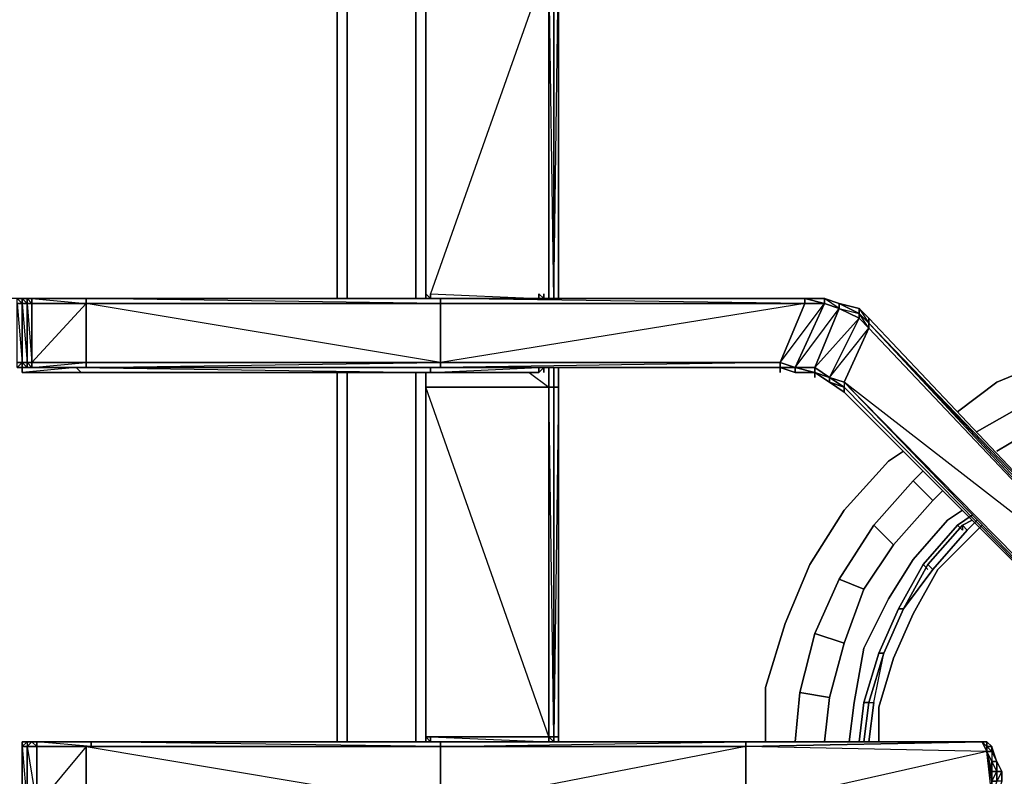
# Model space of a CAD drawing. Units: inches. Extents: x 0 to 30, y -28.8 to 0.
# Drawn here: x 15.1 to 22, y -19.7 to -14.4 of the extents above; entities that cross this region are included whole.
import ezdxf

# ---------------------------------------------------------------- set-up
doc = ezdxf.new("R2010")
doc.units = ezdxf.units.IN
doc.header["$MEASUREMENT"] = 0
doc.layers.get('0').update_dxf_attribs({"true_color": 0x5890e1})

msp = doc.modelspace()

# ---------------------------------------------------------------- linework, layer by layer
at = {"color": 208, "elevation": 0}
for points in [[(17.3362, -16.3732), (17.3362, -13.9601)], [(17.4051, -16.3732), (17.4051, -13.9601)], [(17.8871, -13.9601), (17.8871, -16.3732)], [(17.3362, -19.4749), (17.3362, -16.8896)], [(17.4051, -19.4749), (17.4051, -16.8896)], [(17.8871, -16.8896), (17.8871, -19.4749)]]:
    msp.add_lwpolyline(points, dxfattribs=at)
for points in [[(17.3362, -13.9601), (17.3362, -16.3732)], [(17.4051, -13.9601), (17.4051, -16.3732)], [(17.8871, -13.9601), (17.8871, -16.3732)], [(17.3362, -16.8896), (17.3362, -19.4749)], [(17.4051, -16.8896), (17.4051, -19.4749)], [(17.8871, -16.8896), (17.8871, -19.4749)]]:
    msp.add_lwpolyline(points, close=True, dxfattribs=at)
at = {"color": 198, "elevation": 0}
for points in [[(18.8521, -13.9945), (18.8177, -13.9945), (18.8177, -13.9601), (18.8177, -13.9945), (17.9559, -13.9945), (17.9559, -16.3732), (17.9559, -13.9945), (18.8177, -13.9945)], [(17.9559, -13.9945), (17.9559, -13.9601), (17.9559, -13.9945), (17.9559, -16.3732), (17.9559, -13.9945), (17.9559, -16.3732), (17.9559, -16.3388), (17.9904, -16.3732)], [(18.8521, -16.3732), (18.8177, -13.9945), (18.8521, -13.9945), (18.8521, -16.3732), (18.8865, -13.9945), (18.8521, -13.9945), (18.8521, -13.9601)], [(18.8865, -16.3732), (18.8865, -13.9945), (18.8865, -13.9601)], [(18.8177, -16.3732), (18.8177, -13.9945), (17.9904, -16.3388)], [(18.8521, -13.9945), (18.8521, -16.3732), (18.8521, -13.9945), (18.8865, -13.9945)], [(15.1307, -16.3732), (15.0963, -16.3732), (14.7165, -16.3732)], [(15.1307, -16.3732), (15.0963, -16.3732)], [(15.0963, -16.3732), (15.1307, -16.3732)], [(15.1307, -16.3732), (15.0963, -16.3732), (15.1307, -16.4076), (15.0963, -16.4076), (15.1307, -16.8208), (15.0963, -16.8552), (15.1307, -16.8552), (15.1307, -16.8208)], [(15.1651, -16.3732), (15.1651, -16.4076), (15.1307, -16.4076), (15.1307, -16.3732)], [(15.1651, -16.3732), (15.1307, -16.3732)], [(15.1651, -16.3732), (15.1307, -16.3732)], [(15.1651, -16.3732), (15.1307, -16.3732)], [(15.1651, -16.3732), (15.1307, -16.3732)], [(15.1307, -16.8208), (15.1307, -16.4076), (15.1307, -16.3732)], [(15.1307, -16.8208), (15.1307, -16.3732)], [(15.5094, -16.3732), (15.5439, -16.3732), (15.1307, -16.3732), (15.5439, -16.3732)], [(15.1307, -16.3732), (15.1307, -16.4076), (15.1307, -16.8552), (15.1307, -16.8208), (15.1307, -16.4076), (15.1307, -16.8552), (15.1307, -16.8208)], [(15.1996, -16.3732), (15.1651, -16.3732)], [(15.1996, -16.3732), (15.1651, -16.3732)], [(18.0602, -16.3732), (18.0602, -16.4076), (15.5783, -16.4076), (15.5783, -16.3732), (15.1996, -16.3732)], [(15.5783, -16.4076), (15.5783, -16.8208), (15.1996, -16.8208), (15.1996, -16.4076), (15.5783, -16.4076), (15.5783, -16.3732), (15.1996, -16.3732), (15.5783, -16.4076), (15.1996, -16.4076)], [(15.5783, -16.3732), (15.6127, -16.3732), (18.0602, -16.3732), (15.6127, -16.3732), (18.0947, -16.3732)], [(18.0602, -16.8208), (15.5783, -16.4076), (18.0602, -16.4076), (15.5783, -16.3732), (18.0602, -16.3732), (18.0602, -16.4076), (20.61, -16.4076)], [(20.61, -16.4076), (18.0602, -16.3732), (18.0947, -16.3732), (15.6127, -16.3732), (18.0258, -16.3732)], [(18.7833, -16.3732), (18.7488, -16.3388), (18.7488, -16.3732), (17.9904, -16.3732)], [(20.61, -16.4076), (18.0602, -16.4076), (18.0602, -16.3732), (20.61, -16.3732)], [(20.61, -16.3732), (18.0602, -16.3732)], [(20.4379, -16.8208), (20.7478, -16.4076), (20.61, -16.4076), (20.61, -16.3732), (18.0602, -16.3732)], [(20.9898, -16.4421), (20.851, -16.4076), (20.7478, -16.3732), (20.61, -16.3732)], [(20.61, -16.3732), (20.61, -16.4076)], [(20.7478, -16.4076), (20.61, -16.4076), (20.61, -16.3732)], [(20.7478, -16.4076), (20.61, -16.3732)], [(20.7478, -16.4076), (20.61, -16.3732)], [(20.61, -16.3732), (20.7478, -16.3732), (20.7478, -16.4076)], [(20.7478, -16.4076), (20.61, -16.3732)], [(20.851, -16.4421), (20.851, -16.4076), (20.7478, -16.3732)], [(20.851, -16.4421), (20.7478, -16.3732)], [(15.234, -16.8552), (15.6127, -16.8552), (15.5783, -16.8552), (15.1996, -16.8552), (15.5783, -16.8208), (15.5783, -16.4076), (15.1996, -16.8208), (15.5783, -16.8208)], [(18.0602, -16.4076), (18.0602, -16.8208)], [(20.6789, -16.8896), (20.6789, -16.8552), (20.9898, -16.5109), (20.851, -16.4421), (20.6789, -16.8552), (20.5412, -16.8552)], [(20.851, -16.4421), (20.7478, -16.4076)], [(20.851, -16.4421), (20.7478, -16.4076)], [(21.0586, -16.5453), (21.0586, -16.5109), (20.9898, -16.4421), (20.851, -16.4076), (20.9898, -16.4765)], [(20.9898, -16.4421), (21.0586, -16.5109)], [(22.8844, -18.441), (22.8844, -18.4754), (23.1264, -18.6476), (22.8844, -18.441), (22.8844, -18.4754), (21.0586, -16.5453), (22.8844, -18.441), (21.0586, -16.5109), (22.8844, -18.441), (21.0586, -16.5109), (20.9898, -16.4421), (21.0586, -16.5453)], [(21.0586, -16.5453), (21.0586, -16.5798), (20.9898, -16.4765)], [(21.0586, -16.5109), (21.0586, -16.5453), (22.8844, -18.441), (22.8844, -18.4754), (21.0586, -16.5453), (22.8844, -18.441), (23.1264, -18.6131), (23.1264, -18.6476), (23.1264, -18.6131), (23.333, -18.682), (23.574, -18.6131), (23.574, -18.6476)], [(22.8844, -19.0273), (22.8844, -18.9929), (22.8844, -18.5098), (20.8855, -16.9585), (20.8855, -16.9929), (20.7822, -16.9241), (20.8855, -16.9585), (21.0586, -16.5798), (22.8844, -18.5098), (21.0586, -16.5453)], [(22.8844, -18.5098), (22.8844, -18.4754), (21.0586, -16.5453)], [(15.0963, -16.8552), (15.0963, -16.8208), (15.1307, -16.8208)], [(15.1307, -16.8208), (15.1307, -16.8552), (15.0963, -16.8552)], [(15.0963, -16.8552), (15.1307, -16.8552), (15.1307, -16.8208), (15.0963, -16.8208)], [(15.0963, -16.8552), (15.1307, -16.8552), (15.1651, -16.8552)], [(15.0963, -16.8552), (15.1307, -16.8552)], [(15.1307, -16.8552), (15.1307, -16.8208)], [(15.1307, -16.8208), (15.1307, -16.8552)], [(15.1307, -16.8552), (15.1307, -16.8208)], [(15.1651, -16.8552), (15.1307, -16.8552)], [(15.1307, -16.8552), (15.1651, -16.8552)], [(15.1307, -16.8552), (15.1307, -16.8896)], [(18.0602, -16.8208), (18.0602, -16.8552), (15.6127, -16.8552), (18.0602, -16.8552), (15.5783, -16.8552), (18.0602, -16.8208), (15.5783, -16.8208), (15.5783, -16.8552), (15.234, -16.8552), (15.1651, -16.8552)], [(15.1651, -16.8552), (15.1996, -16.8552)], [(15.1996, -16.8552), (15.5783, -16.8552), (15.1996, -16.8552), (15.234, -16.8552), (15.6127, -16.8552)], [(15.5783, -16.8552), (15.234, -16.8552)], [(15.5094, -16.8552), (17.9904, -16.8896), (17.9559, -16.8896), (17.9559, -16.9929), (17.9559, -16.8896), (17.9559, -16.9929), (17.9559, -19.4405)], [(15.5439, -16.8896), (17.9904, -16.8896), (17.9904, -16.8552)], [(15.6127, -16.8552), (18.0947, -16.8552)], [(18.8521, -16.9929), (18.8177, -16.9929), (18.8177, -16.8552), (18.8177, -16.9929), (17.9559, -16.9929), (17.9559, -16.8896), (17.9559, -16.9929), (17.9559, -19.4405)], [(20.4379, -16.8552), (20.4379, -16.8208), (18.0602, -16.8552), (18.0947, -16.8552)], [(18.0947, -16.8552), (20.4379, -16.8552)], [(18.68, -16.8896), (18.8177, -16.9929), (18.8177, -16.8552)], [(18.7488, -16.8896), (18.7488, -16.8552), (18.7488, -16.8896), (18.7833, -16.8552)], [(18.8521, -19.4405), (18.8177, -16.9929), (18.8521, -16.9929), (18.8521, -16.8552), (18.8521, -16.9929), (18.8865, -16.9929), (18.8521, -19.4405), (18.8865, -19.4405), (18.8865, -19.4749), (18.8865, -19.4405), (18.8865, -16.9929), (18.8865, -16.8552)], [(18.8865, -19.4405), (18.8865, -16.9929), (18.8865, -16.8552), (18.8865, -16.9929), (18.8521, -16.9929)], [(20.4379, -16.8552), (20.5412, -16.8896), (20.6789, -16.8896)], [(20.5412, -16.8896), (20.4379, -16.8552)], [(20.4379, -16.8552), (20.5412, -16.8552), (20.5412, -16.8896), (20.6789, -16.8896)], [(20.6789, -16.8896), (20.5412, -16.8896), (20.5412, -16.8552)], [(20.6789, -16.8896), (20.5412, -16.8552)], [(20.6789, -16.8896), (20.5412, -16.8552)], [(20.5412, -16.8552), (20.6789, -16.8552), (20.6789, -16.8896)], [(17.9559, -16.8896), (17.9559, -16.9929)], [(20.6789, -16.8896), (20.7822, -16.9585), (20.8855, -17.0274)], [(20.7822, -16.9241), (20.6789, -16.8896)], [(20.7822, -16.9585), (20.7822, -16.9241)], [(17.9559, -19.4405), (17.9559, -16.9929), (18.8177, -16.9929), (18.8177, -19.4405), (18.8521, -19.4405)], [(18.8521, -19.4405), (18.8177, -19.4405), (18.8177, -16.9929), (18.8521, -16.9929)], [(18.8521, -16.9929), (18.8521, -19.4405)], [(18.8521, -19.4405), (18.8521, -16.9929)], [(20.8855, -17.0274), (20.7822, -16.9585), (20.8855, -16.9929)], [(22.8844, -19.0273), (20.8855, -16.9585), (22.8844, -18.9929), (23.1264, -19.165), (23.1264, -19.1994), (22.8844, -19.0273), (22.8844, -18.9929)], [(23.7806, -19.0273), (23.574, -19.1994), (23.333, -19.2683), (23.1264, -19.1994), (22.8844, -19.0273), (20.8855, -17.0274), (20.8855, -16.9929)], [(15.1651, -19.4749), (15.1307, -19.4749)], [(15.1651, -19.5093), (15.1307, -19.5093), (15.1651, -19.4749)], [(15.1307, -19.4749), (15.1307, -19.5093), (15.1307, -19.9235)], [(15.1307, -19.5093), (15.1307, -19.4749), (15.1651, -19.4749), (15.1651, -19.5093), (15.1996, -19.4749)], [(15.1307, -19.5093), (15.1651, -19.5093), (15.1307, -19.5093), (15.1651, -19.4749)], [(15.234, -19.4749), (15.234, -19.5093), (15.234, -19.9235), (15.1651, -19.9235), (15.1651, -19.5093), (15.234, -19.5093), (15.1651, -19.5093), (15.234, -19.9235), (15.1651, -19.9235), (15.234, -19.9579), (15.1651, -19.9579)], [(15.234, -19.5093), (15.1651, -19.5093), (15.1996, -19.4749), (15.234, -19.4749), (15.2684, -19.4749)], [(15.1651, -19.4749), (15.1996, -19.4749), (15.1651, -19.5093), (15.234, -19.5093), (15.234, -19.9235), (15.234, -19.9579), (15.1651, -19.9579), (15.1996, -19.9579), (15.2684, -19.9579), (15.234, -19.9579), (15.1996, -19.9579), (15.1651, -19.9579)], [(18.0258, -19.4749), (15.5783, -19.4749), (15.1996, -19.4749), (15.1651, -19.4749), (15.5439, -19.4749), (15.1651, -19.4749)], [(15.1996, -19.4749), (15.2684, -19.4749)], [(15.2684, -19.4749), (15.6127, -19.4749), (15.6471, -19.4749), (15.2684, -19.4749), (15.5783, -19.4749), (15.2684, -19.4749), (15.6471, -19.4749)], [(15.6471, -19.4749), (15.5783, -19.4749), (18.0258, -19.4749)], [(15.5783, -19.4749), (15.6471, -19.4749)], [(17.9904, -19.4405), (17.9559, -19.4405), (17.9559, -19.4749)], [(17.9559, -19.4405), (17.9904, -19.4405), (17.9904, -19.4749), (18.8177, -19.4749)], [(17.9904, -19.4749), (17.9559, -19.4405), (17.9904, -19.4405), (17.9559, -19.4405)], [(18.8177, -19.4405), (18.8177, -19.4749), (17.9904, -19.4749), (17.9904, -19.4405)], [(20.1969, -19.4749), (18.0602, -19.4749), (18.0947, -19.4749), (18.0258, -19.4749)], [(18.8521, -19.4405), (18.8177, -19.4405)], [(18.8177, -19.4405), (18.8521, -19.4405)], [(18.8177, -19.4749), (18.8177, -19.4405)], [(18.8521, -19.4405), (18.8865, -19.4405)], [(20.1969, -19.4749), (21.8505, -19.4749), (20.1969, -19.5093)], [(20.1969, -19.5093), (21.8505, -19.4749)], [(21.8505, -19.4749), (20.1969, -19.5093), (21.8505, -19.4749), (21.8849, -19.5437), (20.1969, -19.5093)], [(21.8505, -19.4749), (20.1969, -19.4749)], [(21.8505, -19.4749), (21.8849, -19.5093), (21.8849, -19.5437)], [(21.8849, -19.5437), (21.8505, -19.4749)], [(21.9194, -19.5093), (21.8849, -19.4749), (21.8505, -19.4749)], [(21.8505, -19.4749), (21.8849, -19.5093), (21.8849, -19.5437), (21.8505, -19.4749), (21.8849, -19.5093), (21.8849, -19.4749), (21.9194, -19.5093), (21.8849, -19.5093), (21.9194, -19.5437), (21.9194, -19.6126), (21.9194, -19.6825), (21.9538, -19.6825), (21.9194, -19.6126), (21.9538, -19.6126), (21.9194, -19.5437), (21.9194, -19.5093)], [(21.9194, -19.5093), (21.8849, -19.4749)], [(21.9194, -19.5093), (21.8849, -19.4749), (21.9194, -19.5093), (21.9194, -19.5437), (21.8849, -19.5437), (21.9194, -19.6126), (21.8849, -19.5437)], [(15.1651, -19.9579), (15.1307, -19.9579), (15.1307, -19.9235), (15.1307, -19.5093), (15.1307, -19.9235), (15.1307, -19.9579), (15.1651, -19.9579), (15.1651, -19.9923)], [(15.5783, -19.5093), (15.5783, -19.9235), (15.234, -19.9579), (15.6127, -19.9579), (15.6471, -19.9579), (15.5783, -19.9579), (18.0258, -19.9579), (15.6471, -19.9579)], [(15.5783, -19.5093), (15.234, -19.9235), (15.5783, -19.9235)], [(21.8849, -19.5437), (20.1969, -19.9235), (20.1969, -19.5093)], [(21.9194, -19.8546), (21.9194, -19.7513), (21.9194, -19.6825), (21.9194, -19.6126), (21.9538, -19.6825), (21.9194, -19.6825), (21.8849, -19.5437), (21.9194, -19.6126), (21.9194, -19.6825), (21.9194, -19.7513), (21.9194, -19.8546), (21.8849, -19.9235), (20.1969, -19.9235), (21.9194, -19.8546), (21.8849, -19.5437), (21.9194, -19.7513), (21.9538, -19.7513), (21.9538, -19.6825), (21.9194, -19.6825), (21.9194, -19.7513), (21.9538, -19.7513), (21.9194, -19.8546), (21.9194, -19.7513), (21.8849, -19.5437)], [(21.9194, -19.5093), (21.9194, -19.5437), (21.9538, -19.6126), (21.9194, -19.6126), (21.8849, -19.5437), (21.9194, -19.5437), (21.9538, -19.6126)], [(21.9538, -19.6126), (21.9892, -19.6825), (21.9892, -19.7513), (21.9538, -19.8546), (21.9194, -19.9235)]]:
    msp.add_lwpolyline(points, dxfattribs=at)
for points in [[(17.9559, -16.3732), (17.9559, -13.9945)], [(18.8177, -16.3732), (18.8177, -13.9945)], [(18.8865, -16.3732), (18.8865, -13.9945)], [(15.0963, -16.3732), (15.1307, -16.3732)], [(15.0963, -16.3732), (15.1307, -16.3732), (15.1307, -16.4076), (15.0963, -16.4076)], [(15.0963, -16.3732), (15.1307, -16.3732)], [(15.1651, -16.3732), (15.1307, -16.3732)], [(15.1307, -16.3732), (15.5439, -16.3732)], [(15.1307, -16.3732), (15.1307, -16.4076)], [(15.1307, -16.3732), (15.1307, -16.4076)], [(15.1307, -16.3732), (15.1651, -16.3732)], [(15.1307, -16.3732), (15.1651, -16.3732)], [(15.1307, -16.3732), (15.1651, -16.4076), (15.1651, -16.3732)], [(15.1307, -16.3732), (15.1307, -16.4076), (15.1307, -16.8208), (15.1307, -16.3732), (15.1307, -16.4076), (15.1307, -16.8208)], [(15.1996, -16.4076), (15.1651, -16.4076), (15.1651, -16.3732), (15.1996, -16.3732)], [(15.1996, -16.3732), (15.1651, -16.3732), (15.234, -16.3732)], [(15.1996, -16.3732), (15.234, -16.3732), (15.1651, -16.3732)], [(15.234, -16.3732), (15.1996, -16.3732), (15.1651, -16.3732)], [(15.1651, -16.3732), (15.1996, -16.4076), (15.1996, -16.3732)], [(15.1651, -16.3732), (15.1996, -16.3732)], [(15.234, -16.3732), (15.1996, -16.3732), (15.5783, -16.3732), (15.6127, -16.3732)], [(15.6127, -16.3732), (15.5783, -16.3732), (15.1996, -16.3732), (15.234, -16.3732)], [(15.1996, -16.3732), (15.5783, -16.3732), (15.5783, -16.4076), (15.1996, -16.4076)], [(15.1996, -16.3732), (15.234, -16.3732), (15.1996, -16.3732), (15.5783, -16.3732)], [(15.1996, -16.3732), (15.234, -16.3732)], [(15.234, -16.3732), (15.6127, -16.3732)], [(15.6127, -16.3732), (15.234, -16.3732), (15.5783, -16.3732), (15.234, -16.3732)], [(15.234, -16.3732), (15.5783, -16.3732), (15.6127, -16.3732)], [(15.5439, -16.3732), (15.5094, -16.3732)], [(15.5439, -16.3732), (17.9904, -16.3732)], [(15.5439, -16.3732), (17.9904, -16.3732)], [(18.0258, -16.3732), (18.0947, -16.3732), (15.6127, -16.3732), (15.5783, -16.3732)], [(15.6127, -16.3732), (18.0602, -16.3732), (15.5783, -16.3732)], [(18.0947, -16.3732), (18.0258, -16.3732), (15.5783, -16.3732), (18.0602, -16.3732)], [(15.6127, -16.3732), (15.5783, -16.3732), (18.0258, -16.3732), (15.5783, -16.3732)], [(18.0602, -16.3732), (15.6127, -16.3732), (18.0947, -16.3732)], [(17.9559, -16.3732), (17.9559, -16.3388)], [(17.9904, -16.3388), (17.9904, -16.3732), (18.7488, -16.3732), (17.9904, -16.3732)], [(17.9904, -16.3388), (18.7488, -16.3732), (17.9904, -16.3732)], [(18.0947, -16.3732), (18.0258, -16.3732)], [(18.0602, -16.3732), (20.61, -16.3732)], [(18.0602, -16.3732), (20.61, -16.3732)], [(18.0947, -16.3732), (20.61, -16.3732)], [(18.0947, -16.3732), (20.61, -16.3732)], [(18.7488, -16.3732), (18.7488, -16.3388)], [(18.7833, -16.3732), (18.7833, -16.3388)], [(18.7833, -16.3388), (18.7833, -16.3732)], [(20.61, -16.3732), (20.7478, -16.3732)], [(20.61, -16.3732), (20.7478, -16.3732)], [(20.7478, -16.3732), (20.61, -16.3732), (20.7478, -16.4076)], [(20.7478, -16.3732), (20.851, -16.4076), (20.851, -16.4421), (20.7478, -16.4076)], [(20.7478, -16.3732), (20.851, -16.4076)], [(20.7478, -16.3732), (20.851, -16.4076)], [(15.0963, -16.4076), (15.1307, -16.4076), (15.1307, -16.8208), (15.0963, -16.8208)], [(15.1651, -16.8208), (15.1307, -16.8208), (15.1307, -16.4076), (15.1651, -16.4076)], [(15.1307, -16.4076), (15.1307, -16.8208)], [(15.1307, -16.8552), (15.1307, -16.4076), (15.1307, -16.8208)], [(15.1651, -16.4076), (15.1307, -16.4076), (15.1651, -16.8208)], [(15.1307, -16.8208), (15.1307, -16.4076)], [(15.1651, -16.4076), (15.1996, -16.4076), (15.1996, -16.8208), (15.1651, -16.8208)], [(15.1996, -16.4076), (15.1651, -16.4076), (15.1996, -16.8208)], [(18.0602, -16.4076), (18.0602, -16.8208), (15.5783, -16.8208), (15.5783, -16.4076)], [(18.0602, -16.8208), (18.0602, -16.4076), (20.61, -16.4076), (20.4379, -16.8208)], [(20.4379, -16.8208), (20.61, -16.4076), (18.0602, -16.8208)], [(20.7478, -16.4076), (20.5412, -16.8552), (20.4379, -16.8208), (20.61, -16.4076)], [(20.851, -16.4421), (20.6789, -16.8552), (20.5412, -16.8552), (20.7478, -16.4076)], [(20.7478, -16.4076), (20.5412, -16.8552), (20.851, -16.4421)], [(20.9898, -16.5109), (20.7822, -16.9241), (20.6789, -16.8552), (20.851, -16.4421)], [(20.7478, -16.4076), (20.851, -16.4421)], [(20.851, -16.4076), (20.851, -16.4421), (20.9898, -16.4765)], [(20.851, -16.4076), (20.9898, -16.4421), (20.9898, -16.4765)], [(20.851, -16.4076), (20.9898, -16.4765), (20.9898, -16.4421)], [(20.9898, -16.5109), (20.851, -16.4421), (20.9898, -16.4765)], [(20.9898, -16.4765), (20.9898, -16.5109), (20.851, -16.4421)], [(20.9898, -16.4765), (20.9898, -16.4421)], [(20.9898, -16.4421), (21.0586, -16.5109), (21.0586, -16.5453), (20.9898, -16.4765)], [(21.0586, -16.5798), (20.8855, -16.9585), (20.7822, -16.9241), (20.9898, -16.5109)], [(20.9898, -16.5109), (20.7822, -16.9241), (21.0586, -16.5798)], [(20.9898, -16.4765), (21.0586, -16.5453), (21.0586, -16.5798), (20.9898, -16.5109)], [(20.9898, -16.4765), (21.0586, -16.5453)], [(20.9898, -16.4765), (21.0586, -16.5453)], [(21.0586, -16.5109), (22.8844, -18.441)], [(20.8855, -16.9585), (21.0586, -16.5798), (22.8844, -18.5098), (22.8844, -18.9929)], [(21.0586, -16.5453), (22.8844, -18.4754), (22.8844, -18.5098), (21.0586, -16.5798)], [(15.0963, -16.8552), (15.1307, -16.8552)], [(15.0963, -16.8552), (15.1307, -16.8552)], [(15.1307, -16.8552), (15.0963, -16.8552)], [(15.1651, -16.8552), (15.1307, -16.8552), (15.1307, -16.8208), (15.1651, -16.8208)], [(15.1651, -16.8208), (15.1651, -16.8552), (15.1307, -16.8552), (15.1651, -16.8552), (15.1307, -16.8208)], [(15.1651, -16.8552), (15.1307, -16.8552)], [(15.1307, -16.8552), (15.1651, -16.8552), (15.1996, -16.8552), (15.1651, -16.8552)], [(17.9904, -16.8896), (15.5439, -16.8896), (15.5094, -16.8552), (15.5439, -16.8896), (15.1307, -16.8896), (15.1307, -16.8552), (15.1307, -16.8896), (15.5439, -16.8896)], [(15.5094, -16.8552), (15.1307, -16.8896), (15.5439, -16.8896)], [(15.1651, -16.8552), (15.1996, -16.8552), (15.1307, -16.8552)], [(15.1307, -16.8896), (15.1307, -16.8552)], [(15.1651, -16.8552), (15.1307, -16.8552)], [(15.1996, -16.8552), (15.1651, -16.8552), (15.1651, -16.8208), (15.1996, -16.8208)], [(15.1651, -16.8552), (15.1996, -16.8552), (15.1651, -16.8208), (15.1996, -16.8208), (15.1996, -16.8552)], [(15.1651, -16.8552), (15.234, -16.8552), (15.1996, -16.8552)], [(15.1651, -16.8552), (15.1996, -16.8552), (15.234, -16.8552)], [(15.1651, -16.8552), (15.234, -16.8552), (15.1996, -16.8552), (15.234, -16.8552)], [(15.1996, -16.8552), (15.1996, -16.8208), (15.5783, -16.8208), (15.5783, -16.8552)], [(15.234, -16.8552), (15.6127, -16.8552), (15.5783, -16.8552), (18.0258, -16.8552), (15.5783, -16.8552), (15.6127, -16.8552), (15.5783, -16.8552), (15.1996, -16.8552)], [(15.234, -16.8552), (15.1996, -16.8552), (15.5783, -16.8552), (15.1996, -16.8552)], [(15.234, -16.8552), (15.6127, -16.8552)], [(15.5783, -16.8552), (18.0258, -16.8552), (15.5783, -16.8552), (15.6127, -16.8552), (15.234, -16.8552)], [(15.6127, -16.8552), (15.234, -16.8552)], [(18.0602, -16.8208), (18.0602, -16.8552), (15.5783, -16.8552), (15.5783, -16.8208)], [(18.0602, -16.8552), (15.6127, -16.8552), (15.5783, -16.8552)], [(15.6127, -16.8552), (15.5783, -16.8552)], [(18.0602, -16.8552), (18.0947, -16.8552), (15.6127, -16.8552)], [(15.6127, -16.8552), (18.0947, -16.8552), (15.6127, -16.8552), (18.0258, -16.8552)], [(18.7488, -16.8552), (18.7488, -16.8896), (17.9904, -16.8896), (18.7488, -16.8896)], [(17.9904, -16.8552), (17.9904, -16.8896)], [(17.9904, -16.8896), (18.7488, -16.8552), (18.7488, -16.8896)], [(18.0947, -16.8552), (18.0258, -16.8552)], [(18.0258, -16.8552), (18.0947, -16.8552)], [(18.0602, -16.8552), (18.0602, -16.8208), (20.4379, -16.8208), (20.4379, -16.8552)], [(18.0602, -16.8552), (20.4379, -16.8552), (18.0947, -16.8552)], [(18.0602, -16.8552), (20.4379, -16.8552)], [(20.4379, -16.8552), (18.0947, -16.8552), (20.4379, -16.8552), (18.0602, -16.8552)], [(18.7488, -16.8552), (18.7488, -16.8896)], [(18.7833, -16.8896), (18.7833, -16.8552)], [(18.7833, -16.8552), (18.7833, -16.8896)], [(18.8521, -16.8552), (18.8521, -16.9929)], [(20.4379, -16.8208), (20.4379, -16.8552), (20.5412, -16.8552)], [(20.4379, -16.8208), (20.5412, -16.8552)], [(20.4379, -16.8896), (20.4379, -16.8552)], [(20.4379, -16.8552), (20.5412, -16.8896)], [(20.5412, -16.8552), (20.4379, -16.8552), (20.5412, -16.8896)], [(20.5412, -16.8896), (20.4379, -16.8552)], [(20.5412, -16.8552), (20.6789, -16.8896)], [(20.6789, -16.8552), (20.6789, -16.8896), (20.7822, -16.9241)], [(20.6789, -16.8552), (20.7822, -16.9241)], [(20.5412, -16.8896), (20.6789, -16.8896)], [(20.5412, -16.8896), (20.6789, -16.8896)], [(20.6789, -16.9241), (20.6789, -16.8896)], [(20.6789, -16.8896), (20.7822, -16.9585)], [(20.6789, -16.8896), (20.7822, -16.9241), (20.7822, -16.9585)], [(20.6789, -16.8896), (20.7822, -16.9585)], [(20.7822, -16.9241), (20.7822, -16.9585), (20.8855, -16.9929)], [(20.7822, -16.9241), (20.8855, -16.9585), (20.8855, -16.9929)], [(20.7822, -16.9241), (20.8855, -16.9929)], [(17.9559, -19.4405), (17.9559, -16.9929)], [(18.8177, -16.9929), (18.8177, -19.4405), (17.9559, -16.9929)], [(17.9559, -19.4405), (17.9559, -16.9929)], [(18.8521, -19.4405), (18.8521, -16.9929), (18.8865, -16.9929), (18.8865, -19.4405)], [(20.8855, -16.9929), (20.7822, -16.9585), (20.8855, -17.0274)], [(20.8855, -16.9929), (20.8855, -17.0274), (22.8844, -19.0273), (22.8844, -18.9929), (20.8855, -16.9585), (20.8855, -16.9929), (22.8844, -19.0273)], [(20.8855, -17.0274), (20.8855, -16.9929)], [(20.8855, -16.9929), (22.8844, -19.0273)], [(22.8844, -19.0273), (20.8855, -16.9929), (22.8844, -19.0273), (20.8855, -17.0274)], [(15.1307, -19.4749), (15.1651, -19.4749)], [(15.1307, -19.5093), (15.1307, -19.4749)], [(15.1307, -19.5093), (15.1307, -19.4749), (15.1651, -19.4749)], [(15.1651, -19.4749), (15.1307, -19.4749)], [(15.1307, -19.4749), (15.1307, -19.5093), (15.1307, -19.9235), (15.1307, -19.5093)], [(15.1651, -19.4749), (15.1996, -19.4749)], [(15.1651, -19.4749), (15.1996, -19.4749)], [(15.1651, -19.4749), (15.5439, -19.4749)], [(15.1996, -19.4749), (15.1651, -19.4749)], [(15.1996, -19.4749), (15.2684, -19.4749), (15.234, -19.4749)], [(15.2684, -19.4749), (15.1996, -19.4749), (15.5783, -19.4749), (15.6471, -19.4749)], [(15.5783, -19.4749), (15.1996, -19.4749), (15.2684, -19.4749), (15.1996, -19.4749)], [(15.1996, -19.4749), (15.234, -19.4749), (15.234, -19.5093)], [(15.6127, -19.4749), (15.234, -19.4749), (15.2684, -19.4749), (15.6471, -19.4749)], [(15.6127, -19.5093), (15.234, -19.5093), (15.234, -19.4749), (15.6127, -19.4749)], [(15.234, -19.4749), (15.6127, -19.4749), (15.6127, -19.5093)], [(15.5439, -19.4749), (17.9904, -19.4749)], [(15.5439, -19.4749), (17.9904, -19.4749)], [(18.0258, -19.4749), (18.0947, -19.4749), (15.6471, -19.4749), (15.5783, -19.4749)], [(15.6471, -19.4749), (15.5783, -19.4749), (18.0258, -19.4749)], [(15.6471, -19.4749), (18.0947, -19.4749), (18.0602, -19.4749), (15.6127, -19.4749)], [(18.0602, -19.5093), (15.6127, -19.5093), (15.6127, -19.4749), (18.0602, -19.4749)], [(15.6127, -19.4749), (18.0602, -19.4749), (18.0602, -19.5093)], [(15.6471, -19.4749), (18.0947, -19.4749), (18.0602, -19.4749)], [(17.9904, -19.4405), (17.9559, -19.4405)], [(17.9559, -19.4749), (17.9559, -19.4405)], [(17.9559, -19.4405), (17.9559, -19.4749)], [(17.9559, -19.4749), (17.9559, -19.4405)], [(17.9559, -19.4749), (17.9559, -19.4405)], [(17.9559, -19.4749), (17.9559, -19.4405)], [(17.9559, -19.4749), (17.9559, -19.4405)], [(17.9904, -19.4405), (18.8177, -19.4405)], [(17.9904, -19.4405), (18.8177, -19.4405)], [(17.9904, -19.4405), (18.8177, -19.4749), (17.9904, -19.4749)], [(18.0258, -19.4749), (18.0947, -19.4749)], [(20.1969, -19.4749), (20.1969, -19.5093), (18.0602, -19.5093), (18.0602, -19.4749)], [(18.0602, -19.4749), (20.1969, -19.4749)], [(18.0602, -19.5093), (20.1969, -19.4749), (20.1969, -19.5093)], [(18.0947, -19.4749), (20.1969, -19.4749)], [(18.0947, -19.4749), (20.1969, -19.4749)], [(18.8177, -19.4749), (18.8177, -19.4405)], [(18.8177, -19.4405), (18.8521, -19.4405)], [(18.8177, -19.4405), (18.8521, -19.4749), (18.8521, -19.4405)], [(18.8177, -19.4405), (18.8177, -19.4749)], [(18.8521, -19.4405), (18.8521, -19.4749)], [(18.8521, -19.4405), (18.8521, -19.4749)], [(18.8521, -19.4749), (18.8521, -19.4405)], [(18.8521, -19.4405), (18.8521, -19.4749)], [(18.8865, -19.4749), (18.8865, -19.4405)], [(18.8865, -19.4749), (18.8865, -19.4405)], [(20.1969, -19.4749), (21.8505, -19.4749)], [(21.8505, -19.4749), (21.8849, -19.5437), (20.1969, -19.5093), (20.1969, -19.4749)], [(20.1969, -19.4749), (21.8505, -19.4749)], [(21.8505, -19.4749), (21.8849, -19.4749)], [(21.8505, -19.4749), (21.8849, -19.4749), (21.8849, -19.5093)], [(21.8505, -19.4749), (21.8849, -19.4749)], [(21.9194, -19.5093), (21.8849, -19.5093), (21.8849, -19.4749)], [(21.8849, -19.4749), (21.9194, -19.5093)], [(15.1307, -19.5093), (15.1651, -19.5093), (15.1651, -19.9235), (15.1307, -19.9235)], [(15.1307, -19.5093), (15.1651, -19.5093)], [(15.1651, -19.9235), (15.1651, -19.5093), (15.1307, -19.5093)], [(15.1651, -19.5093), (15.234, -19.5093)], [(15.5783, -19.5093), (15.234, -19.5093), (15.6127, -19.5093)], [(15.234, -19.9235), (15.234, -19.5093), (15.5783, -19.5093), (15.5783, -19.9235)], [(15.234, -19.5093), (15.5783, -19.5093), (15.6127, -19.5093)], [(15.6127, -19.5093), (18.0602, -19.5093), (15.5783, -19.5093)], [(18.0602, -19.9235), (15.5783, -19.9235), (15.5783, -19.5093), (18.0602, -19.5093)], [(18.0602, -19.5093), (15.6127, -19.5093), (18.0602, -19.5093), (15.5783, -19.5093), (18.0602, -19.9235)], [(20.1969, -19.5093), (20.1969, -19.9235), (18.0602, -19.9235), (18.0602, -19.5093)], [(18.0602, -19.5093), (20.1969, -19.5093)], [(18.0602, -19.5093), (20.1969, -19.5093), (18.0602, -19.9235), (20.1969, -19.9235), (20.1969, -19.9579), (18.0602, -19.9579), (20.1969, -19.9235), (20.1969, -19.5093)], [(21.8849, -19.9235), (21.9194, -19.8546), (21.8849, -19.5437), (20.1969, -19.9235)], [(21.9194, -19.5093), (21.9194, -19.5437), (21.8849, -19.5437), (21.8849, -19.5093)], [(21.8849, -19.5437), (21.9194, -19.6126)], [(21.9194, -19.6825), (21.9194, -19.6126), (21.8849, -19.5437)], [(21.9194, -19.5093), (21.9194, -19.5437), (21.9538, -19.6126)], [(21.9194, -19.5093), (21.9194, -19.5437)], [(21.9194, -19.5437), (21.9538, -19.6126), (21.9194, -19.5093), (21.9194, -19.5437)], [(21.9194, -19.5437), (21.9538, -19.6126)], [(21.9538, -19.6126), (21.9538, -19.6825), (21.9194, -19.6126)], [(21.9538, -19.6825), (21.9538, -19.6126), (21.9892, -19.6825)], [(21.9538, -19.6126), (21.9892, -19.6825)], [(21.9538, -19.6126), (21.9538, -19.6825)], [(21.9194, -19.7513), (21.9538, -19.6825), (21.9538, -19.7513)], [(21.9538, -19.7513), (21.9538, -19.6825)], [(21.9538, -19.7513), (21.9538, -19.6825), (21.9892, -19.6825), (21.9892, -19.7513)], [(21.9892, -19.6825), (21.9892, -19.7513), (21.9892, -19.6825), (21.9538, -19.7513), (21.9538, -19.6825)]]:
    msp.add_lwpolyline(points, close=True, dxfattribs=at)
at = {"color": 161, "elevation": 0}
for points in [[(21.9538, -16.9585), (22.368, -16.7864), (22.85, -16.6831)], [(22.85, -16.6831), (22.368, -16.7864), (21.9538, -16.9585)], [(23.092, -16.8896), (22.8844, -16.8896), (22.4712, -16.9929), (22.0581, -17.1661), (21.8161, -17.3038)], [(21.9538, -17.4415), (22.127, -17.3382), (22.5057, -17.2005), (22.9188, -17.0972)], [(20.3346, -19.0962), (20.4723, -18.6476), (20.6445, -18.2344), (20.8855, -17.8547), (21.1963, -17.5104)], [(21.1963, -17.5104), (20.8855, -17.8547), (20.6445, -18.2344), (20.4723, -18.6476), (20.3346, -19.0962)], [(21.4374, -17.5792), (21.3685, -17.6481), (21.0931, -17.959), (20.851, -18.3377), (20.6789, -18.7164), (20.5756, -19.1306), (20.5412, -19.4749)], [(21.0931, -17.959), (21.3685, -17.6481)], [(21.5751, -17.717), (21.5062, -17.7858), (21.3685, -17.6481)], [(21.3685, -17.6481), (21.5062, -17.7858)], [(20.8855, -18.7853), (21.0242, -18.4066), (21.2308, -18.0967), (21.5062, -17.7858)], [(21.2308, -18.0967), (21.5062, -17.7858)], [(21.7128, -17.8547), (21.6095, -17.9245), (21.3685, -18.2), (21.1963, -18.4754), (21.0242, -18.8207), (20.9543, -19.1994), (20.9199, -19.4749)], [(21.7816, -17.8891), (21.6784, -17.959)], [(20.851, -18.3377), (21.0242, -18.4066), (21.2308, -18.0967), (21.0931, -17.959), (20.851, -18.3377), (20.6789, -18.7164)], [(20.9543, -19.1994), (21.0242, -18.8207), (21.1963, -18.4754), (21.3685, -18.2), (21.6095, -17.9245)], [(20.9543, -19.1994), (21.0242, -18.8207), (21.1963, -18.4754), (21.3685, -18.2), (21.6095, -17.9245)], [(21.0242, -19.1994), (21.1275, -18.8552), (21.1619, -18.8552), (21.1275, -18.8552), (21.2652, -18.5443), (21.2996, -18.5443), (21.2652, -18.5443), (21.1275, -18.8552), (21.2652, -18.5443), (21.4374, -18.2344), (21.4718, -18.2688), (21.4374, -18.2344), (21.6784, -17.959), (21.7128, -17.9934), (21.6784, -17.959)], [(21.7128, -17.9934), (21.6784, -17.959)], [(21.4374, -18.2344), (21.4718, -18.2688)], [(20.7478, -19.4749), (20.7822, -19.165), (20.8855, -18.7853), (21.0242, -18.4066)], [(21.2996, -18.5443), (21.2652, -18.5443)], [(20.7822, -19.165), (20.8855, -18.7853), (20.6789, -18.7164), (20.5756, -19.1306)], [(21.1275, -18.8552), (21.1619, -18.8552)], [(20.5756, -19.1306), (20.7822, -19.165)], [(20.7822, -19.165), (20.5756, -19.1306)], [(21.0586, -19.1994), (21.0242, -19.1994), (20.9898, -19.4749)]]:
    msp.add_lwpolyline(points, dxfattribs=at)
for points in [[(21.6784, -17.1661), (21.9538, -16.9585)], [(22.0581, -17.1661), (21.8161, -17.3038)], [(21.9538, -17.4415), (22.127, -17.3382)], [(21.1963, -17.5104), (21.2996, -17.4415)], [(21.4374, -17.5792), (21.3685, -17.6481)], [(21.3685, -17.6481), (21.0931, -17.959), (21.2308, -18.0967), (21.5062, -17.7858)], [(21.5751, -17.717), (21.5062, -17.7858)], [(21.7128, -17.8547), (21.6095, -17.9245)], [(21.6784, -17.959), (21.7816, -17.8891)], [(21.0931, -17.959), (21.2308, -18.0967), (21.0242, -18.4066), (20.851, -18.3377)], [(21.6784, -17.959), (21.4374, -18.2344)], [(21.2652, -18.5443), (21.4374, -18.2344)], [(20.851, -18.3377), (21.0242, -18.4066), (20.8855, -18.7853), (20.6789, -18.7164)], [(20.6789, -18.7164), (20.8855, -18.7853), (20.7822, -19.165), (20.5756, -19.1306)], [(21.0242, -19.1994), (21.1275, -18.8552)], [(20.3346, -19.4749), (20.3346, -19.0962)], [(20.5756, -19.1306), (20.5412, -19.4749)], [(20.7822, -19.165), (20.7478, -19.4749)], [(20.9543, -19.1994), (20.9199, -19.4749)], [(20.9898, -19.4749), (21.0242, -19.1994), (21.0586, -19.1994), (21.0242, -19.1994)]]:
    msp.add_lwpolyline(points, close=True, dxfattribs=at)
at = {"color": 125, "elevation": 0}
for points in [[(21.1275, -19.4749), (21.1275, -19.2339), (21.2308, -18.8896), (21.3685, -18.5787), (21.5406, -18.2688), (21.7816, -18.0278), (21.8505, -17.959)], [(21.7128, -17.959), (21.7472, -17.9934), (21.5062, -18.2688), (21.4718, -18.2344), (21.2996, -18.5443), (21.5062, -18.2688), (21.7472, -17.9934), (21.5062, -18.2688)], [(21.8161, -17.9245), (21.7472, -17.9934), (21.7128, -17.959)], [(21.7128, -17.959), (21.7128, -17.9934)], [(21.7472, -17.9934), (21.7128, -17.959)], [(21.7128, -17.959), (21.7128, -17.9934)], [(21.7816, -18.0278), (21.5406, -18.2688), (21.3685, -18.5787), (21.2308, -18.8896)], [(21.2308, -18.8896), (21.3685, -18.5787), (21.5406, -18.2688), (21.7816, -18.0278)], [(21.4718, -18.2344), (21.5062, -18.2688), (21.2996, -18.5443)], [(21.0586, -19.1994), (21.0931, -19.1994), (21.1619, -18.8552), (21.2996, -18.5443)], [(21.2996, -18.5443), (21.1619, -18.8552), (21.0586, -19.1994), (21.0931, -19.1994), (21.0586, -19.4749)], [(21.0931, -19.1994), (21.1619, -18.8552), (21.2996, -18.5443)], [(21.0931, -19.1994), (21.1619, -18.8552), (21.0586, -19.1994), (21.0242, -19.4749)], [(21.0586, -19.1994), (21.0931, -19.1994)], [(21.1275, -19.4749), (21.1275, -19.2339)], [(21.1275, -19.2339), (21.1275, -19.4749)]]:
    msp.add_lwpolyline(points, dxfattribs=at)
for points in [[(21.4718, -18.2344), (21.7128, -17.959)], [(21.4718, -18.2344), (21.7128, -17.959)], [(21.7128, -17.959), (21.7816, -17.9245)], [(21.7128, -17.959), (21.7816, -17.9245)], [(21.7472, -17.9934), (21.8161, -17.9245)], [(21.7816, -18.0278), (21.8505, -17.959)], [(21.2996, -18.5443), (21.4718, -18.2344)], [(21.2996, -18.5443), (21.5062, -18.2688), (21.4718, -18.2344)], [(21.1619, -18.8552), (21.2996, -18.5443)], [(21.1619, -18.8552), (21.2996, -18.5443)], [(21.0586, -19.1994), (21.1619, -18.8552)], [(21.1275, -19.2339), (21.2308, -18.8896)], [(21.0242, -19.4749), (21.0586, -19.1994)], [(21.0586, -19.4749), (21.0931, -19.1994)]]:
    msp.add_lwpolyline(points, close=True, dxfattribs=at)

doc.saveas('drawing.dxf')
